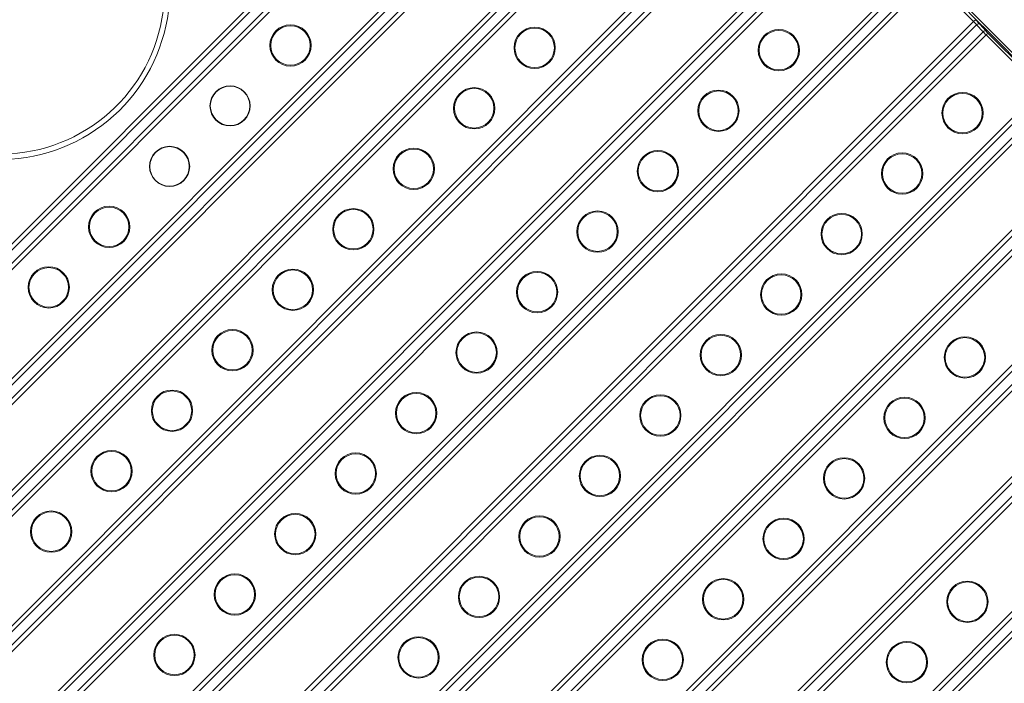
# Model space of a CAD drawing. Units: millimetres. Extents: x 484 to 3398, y 135 to 1250.
# Drawn here: x 1007 to 1082, y 920 to 971 of the extents above; entities that cross this region are included whole.
import ezdxf

# ---------------------------------------------------------------- set-up
doc = ezdxf.new("R2010")
doc.units = ezdxf.units.MM
doc.layers.add('实线', color=7, linetype='Continuous', lineweight=15)

msp = doc.modelspace()

# ---------------------------------------------------------------- linework, layer by layer
at = {"layer": '实线', "linetype": 'Continuous', "lineweight": 15}
for p, q in [((1188.677215, 861.771442), (1069.607999, 980.923293)), ((1069.880355, 980.065464), (878.233763, 788.418872)), ((1070.108083, 979.823192), (878.476035, 788.191144)), ((879.015317, 787.705573), (1070.593654, 979.28391)), ((879.253247, 787.473503), (1070.825724, 979.04598)), ((1074.975174, 974.896529), (883.402698, 783.324053)), ((1075.213105, 974.66446), (883.634767, 783.086122)), ((884.120339, 782.546841), (1075.752386, 974.178888)), ((884.348066, 782.304568), (1075.994659, 973.951161)), ((1079.254873, 970.690946), (1075.994659, 973.951161)), ((1024.390344, 972.063947), (859.484728, 807.167907)), ((1024.644489, 971.86444), (859.727, 806.940179)), ((860.266282, 806.454608), (1025.699032, 971.887357)), ((860.504212, 806.222539), (1026.377046, 972.095373)), ((1034.664234, 972.095378), (864.647805, 802.078946)), ((1035.346039, 972.287181), (864.889657, 801.830798)), ((865.367378, 801.300235), (1036.340072, 972.26459)), ((865.604889, 801.047746), (1036.609295, 972.063946)), ((1043.1304, 972.063947), (868.853387, 797.799247)), ((1043.400015, 971.864581), (869.105877, 797.561737)), ((869.640799, 797.08009), (1044.448068, 971.887357)), ((869.87873, 796.848021), (1045.126081, 972.095373)), ((1053.425074, 972.095374), (874.02818, 792.69857)), ((1053.66013, 971.860587), (874.26025, 792.46064)), ((874.739933, 791.927897), (1055.11819, 972.306154)), ((874.982336, 791.670299), (1055.36819, 972.056154)), ((1079.254873, 970.690946), (980.976998, 872.413071)), ((1079.482601, 970.448674), (981.588203, 872.554277)), ((1079.3961, 970.832174), (1079.254873, 970.690946)), ((1079.482601, 970.448674), (1079.968172, 969.909393)), ((1080.209403, 969.950616), (1079.723828, 970.489902)), ((982.721528, 872.662749), (1079.968172, 969.909393)), ((983.22201, 872.693231), (1080.200241, 969.671462)), ((1084.349688, 965.522016), (1080.200241, 969.671462)), ((1084.490915, 965.663243), (1080.341469, 969.81269)), ((1084.349692, 965.522012), (991.520911, 872.693231)), ((1084.587623, 965.289942), (991.699892, 872.402616)), ((992.630318, 872.301469), (1085.126904, 964.804371)), ((992.960563, 872.168141), (1085.369176, 964.576643)), ((1088.629391, 961.316429), (999.726033, 872.413071)), ((1088.857118, 961.074157), (1000.337238, 872.554277)), ((1001.470563, 872.662749), (1089.342689, 960.534875)), ((1001.971045, 872.693231), (1089.574759, 960.296945)), ((1093.72421, 956.147494), (1010.269946, 872.693231)), ((1093.96214, 955.915425), (1010.448927, 872.402616)), ((1011.379354, 872.301469), (1094.501422, 955.429853)), ((1011.709598, 872.168141), (1094.743694, 955.202125)), ((1098.003908, 951.941911), (1018.475068, 872.413071)), ((1098.231636, 951.699639), (1019.086274, 872.554277)), ((1020.219599, 872.662749), (1098.717207, 951.160357)), ((1020.72008, 872.693231), (1098.949277, 950.922427)), ((1103.098728, 946.772977), (1029.018982, 872.693231)), ((1103.336658, 946.540907), (1029.197962, 872.402616)), ((1030.128389, 872.301469), (1103.875939, 946.055336)), ((1030.458633, 872.168141), (1104.118212, 945.827608))]:
    msp.add_line(p, q, dxfattribs=at)
for centre, radius, start, end in [((1005.237702, 973.111525), 12.493989, 273.36888598, 355.05475753), ((1027.308195, 968.876855), 1.57027, 0, 180), ((1027.308195, 968.876855), 1.5, 0, 180), ((1045.875122, 968.694704), 1.57027, 0, 180), ((1045.875122, 968.694704), 1.5, 0, 180), ((1064.442049, 968.512553), 1.57027, 0, 180), ((1064.442049, 968.512553), 1.5, 0, 180), ((1027.308195, 968.876855), 1.57027, 180, 0), ((1027.308195, 968.876855), 1.5, 180, 0), ((1045.875122, 968.694704), 1.57027, 180, 0), ((1045.875122, 968.694704), 1.5, 180, 0), ((1064.442049, 968.512553), 1.57027, 180, 0), ((1064.442049, 968.512553), 1.5, 180, 0), ((1022.712001, 964.280661), 1.526204, 0, 180), ((1022.712001, 964.280661), 1.5, 0, 180), ((1041.278928, 964.09851), 1.57027, 0, 180), ((1041.278928, 964.09851), 1.5, 0, 180), ((1059.845855, 963.916359), 1.57027, 0, 180), ((1059.845855, 963.916359), 1.5, 0, 180), ((1078.412782, 963.734208), 1.57027, 0, 180), ((1078.412782, 963.734208), 1.5, 0, 180), ((1022.712001, 964.280661), 1.526204, 180, 0), ((1022.712001, 964.280661), 1.5, 180, 0), ((1041.278928, 964.09851), 1.57027, 180, 0), ((1041.278928, 964.09851), 1.5, 180, 0), ((1059.845855, 963.916359), 1.57027, 180, 0), ((1059.845855, 963.916359), 1.5, 180, 0), ((1078.412782, 963.734208), 1.57027, 180, 0), ((1078.412782, 963.734208), 1.5, 180, 0), ((1018.115807, 959.684466), 1.526204, 0, 180), ((1018.115807, 959.684466), 1.5, 0, 180), ((1036.682734, 959.502316), 1.57027, 0, 180), ((1036.682734, 959.502316), 1.5, 0, 180), ((1055.249661, 959.320165), 1.57027, 0, 180), ((1055.249661, 959.320165), 1.5, 0, 180), ((1073.816588, 959.138014), 1.57027, 0, 180), ((1073.816588, 959.138014), 1.5, 0, 180), ((1018.115807, 959.684466), 1.526204, 180, 0), ((1018.115807, 959.684466), 1.5, 180, 0), ((1036.682734, 959.502316), 1.57027, 180, 0), ((1036.682734, 959.502316), 1.5, 180, 0), ((1055.249661, 959.320165), 1.57027, 180, 0), ((1055.249661, 959.320165), 1.5, 180, 0), ((1073.816588, 959.138014), 1.57027, 180, 0), ((1073.816588, 959.138014), 1.5, 180, 0), ((1013.519613, 955.088272), 1.57027, 0, 180), ((1013.519613, 955.088272), 1.5, 0, 180), ((1032.08654, 954.906122), 1.57027, 0, 180), ((1032.08654, 954.906122), 1.5, 360, 180), ((1050.653467, 954.723971), 1.57027, 0, 180), ((1050.653467, 954.723971), 1.5, 0, 180), ((1069.220394, 954.54182), 1.57027, 0, 180), ((1069.220394, 954.54182), 1.5, 0, 180), ((1013.519613, 955.088272), 1.57027, 180, 0), ((1013.519613, 955.088272), 1.5, 180, 0), ((1032.08654, 954.906122), 1.57027, 180, 0), ((1032.08654, 954.906122), 1.5, 180, 360), ((1050.653467, 954.723971), 1.57027, 180, 0), ((1050.653467, 954.723971), 1.5, 180, 0), ((1069.220394, 954.54182), 1.57027, 180, 0), ((1069.220394, 954.54182), 1.5, 180, 0), ((1008.923419, 950.492078), 1.57027, 0, 180), ((1008.923419, 950.492078), 1.5, 0, 180), ((1027.490346, 950.309928), 1.57027, 0, 180), ((1027.490346, 950.309928), 1.5, 0, 180), ((1046.057273, 950.127777), 1.57027, 0, 180), ((1046.057273, 950.127777), 1.5, 0, 180), ((1064.6242, 949.945626), 1.57027, 0, 180), ((1064.6242, 949.945626), 1.5, 0, 180), ((1008.923419, 950.492078), 1.57027, 180, 0), ((1008.923419, 950.492078), 1.5, 180, 0), ((1027.490346, 950.309928), 1.57027, 180, 0), ((1027.490346, 950.309928), 1.5, 180, 0), ((1046.057273, 950.127777), 1.57027, 180, 0), ((1046.057273, 950.127777), 1.5, 180, 0), ((1064.6242, 949.945626), 1.57027, 180, 0), ((1064.6242, 949.945626), 1.5, 180, 0), ((1022.894151, 945.713734), 1.57027, 0, 180), ((1022.894151, 945.713734), 1.5, 0, 180), ((1041.461078, 945.531583), 1.57027, 0, 180), ((1041.461078, 945.531583), 1.5, 0, 180), ((1060.028005, 945.349432), 1.57027, 0, 180), ((1060.028005, 945.349432), 1.5, 0, 180), ((1078.594933, 945.167281), 1.57027, 0, 180), ((1078.594933, 945.167281), 1.5, 0, 180), ((1022.894151, 945.713734), 1.57027, 180, 0), ((1022.894151, 945.713734), 1.5, 180, 0), ((1041.461078, 945.531583), 1.57027, 180, 0), ((1041.461078, 945.531583), 1.5, 180, 0), ((1060.028005, 945.349432), 1.57027, 180, 0), ((1060.028005, 945.349432), 1.5, 180, 0), ((1078.594933, 945.167281), 1.57027, 180, 0), ((1078.594933, 945.167281), 1.5, 180, 0), ((1018.297957, 941.117539), 1.57027, 0, 180), ((1018.297957, 941.117539), 1.5, 0, 180), ((1036.864884, 940.935389), 1.57027, 0, 180), ((1036.864884, 940.935389), 1.5, 0, 180), ((1055.431811, 940.753238), 1.57027, 0, 180), ((1055.431811, 940.753238), 1.5, 0, 180), ((1073.998738, 940.571087), 1.57027, 0, 180), ((1073.998738, 940.571087), 1.5, 0, 180), ((1018.297957, 941.117539), 1.57027, 180, 0), ((1018.297957, 941.117539), 1.5, 180, 0), ((1036.864884, 940.935389), 1.57027, 180, 0), ((1036.864884, 940.935389), 1.5, 180, 0), ((1055.431811, 940.753238), 1.57027, 180, 0), ((1055.431811, 940.753238), 1.5, 180, 0), ((1073.998738, 940.571087), 1.57027, 180, 0), ((1073.998738, 940.571087), 1.5, 180, 0), ((1013.701763, 936.521345), 1.57027, 0, 180), ((1013.701763, 936.521345), 1.5, 0, 180), ((1032.26869, 936.339195), 1.57027, 0, 180), ((1032.26869, 936.339195), 1.5, 0, 180), ((1050.835617, 936.157044), 1.57027, 0, 180), ((1050.835617, 936.157044), 1.5, 0, 180), ((1069.402544, 935.974893), 1.57027, 0, 180), ((1069.402544, 935.974893), 1.5, 0, 180), ((1013.701763, 936.521345), 1.57027, 180, 0), ((1013.701763, 936.521345), 1.5, 180, 0), ((1032.26869, 936.339195), 1.57027, 180, 0), ((1032.26869, 936.339195), 1.5, 180, 0), ((1050.835617, 936.157044), 1.57027, 180, 0), ((1050.835617, 936.157044), 1.5, 180, 0), ((1069.402544, 935.974893), 1.57027, 180, 0), ((1069.402544, 935.974893), 1.5, 180, 0), ((1009.105569, 931.925151), 1.57027, 0, 180), ((1009.105569, 931.925151), 1.5, 0, 180), ((1027.672496, 931.743001), 1.57027, 0, 180), ((1027.672496, 931.743001), 1.5, 0, 180), ((1046.239423, 931.56085), 1.57027, 0, 180), ((1046.239423, 931.56085), 1.5, 0, 180), ((1064.80635, 931.378699), 1.57027, 0, 180), ((1064.80635, 931.378699), 1.5, 0, 180), ((1009.105569, 931.925151), 1.57027, 180, 0), ((1009.105569, 931.925151), 1.5, 180, 0), ((1027.672496, 931.743001), 1.57027, 180, 0), ((1027.672496, 931.743001), 1.5, 180, 0), ((1046.239423, 931.56085), 1.57027, 180, 0), ((1046.239423, 931.56085), 1.5, 180, 0), ((1064.80635, 931.378699), 1.57027, 180, 0), ((1064.80635, 931.378699), 1.5, 180, 0), ((1023.076302, 927.146807), 1.57027, 0, 180), ((1023.076302, 927.146807), 1.5, 0, 180), ((1041.643229, 926.964656), 1.57027, 0, 180), ((1041.643229, 926.964656), 1.5, 0, 180), ((1060.210156, 926.782505), 1.57027, 0, 180), ((1060.210156, 926.782505), 1.5, 0, 180), ((1078.777083, 926.600354), 1.57027, 0, 180), ((1078.777083, 926.600354), 1.5, 0, 180), ((1023.076302, 927.146807), 1.57027, 180, 0), ((1023.076302, 927.146807), 1.5, 180, 0), ((1041.643229, 926.964656), 1.57027, 180, 0), ((1041.643229, 926.964656), 1.5, 180, 0), ((1060.210156, 926.782505), 1.57027, 180, 0), ((1060.210156, 926.782505), 1.5, 180, 0), ((1078.777083, 926.600354), 1.57027, 180, 0), ((1078.777083, 926.600354), 1.5, 180, 0), ((1018.480108, 922.550612), 1.57027, 0, 180), ((1018.480108, 922.550612), 1.5, 0, 180), ((1037.047035, 922.368462), 1.57027, 0, 180), ((1037.047035, 922.368462), 1.5, 0, 180), ((1055.613962, 922.186311), 1.57027, 360, 180), ((1055.613962, 922.186311), 1.5, 360, 180), ((1074.180889, 922.00416), 1.57027, 0, 180), ((1074.180889, 922.00416), 1.5, 0, 180), ((1018.480108, 922.550612), 1.57027, 180, 0), ((1018.480108, 922.550612), 1.5, 180, 0), ((1037.047035, 922.368462), 1.57027, 180, 0), ((1037.047035, 922.368462), 1.5, 180, 0), ((1055.613962, 922.186311), 1.57027, 180, 360), ((1055.613962, 922.186311), 1.5, 180, 360), ((1074.180889, 922.00416), 1.57027, 180, 0), ((1074.180889, 922.00416), 1.5, 180, 0)]:
    msp.add_arc(centre, radius, start, end, dxfattribs=at)
for points, knots in [([(1151.134054, 899.096256), (1150.527959, 899.702812), (1149.221367, 901.010399), (1147.120135, 903.113685), (1144.735852, 905.500509), (1142.168378, 908.071091), (1139.398071, 910.844455), (1136.405414, 913.839692), (1131.712064, 918.536278), (1125.920503, 924.331481), (1119.63343, 930.622736), (1111.590725, 938.671036), (1095.038128, 955.235112), (1080.092427, 970.191102), (1069.486856, 980.803974)], [0, 0, 0, 0, 0.022270247, 0.048009218, 0.077216958, 0.109893496, 0.14237306, 0.179029013, 0.21986147, 0.314817761, 0.391817321, 0.450860155, 0.610326654, 1, 1, 1, 1]), ([(1006.054305, 960.243613), (1009.145457, 960.439779), (1012.063031, 961.74233), (1016.482521, 966.083171), (1017.837245, 968.976889), (1018.088879, 972.06402)], [0, 0, 0, 0, 0.5, 0.5, 1, 1, 1, 1]), ([(1079.723828, 970.489902), (1079.696911, 970.514145), (1079.655662, 970.523771), (1079.566794, 970.508583), (1079.519674, 970.483854), (1079.482601, 970.448674)], [0, 0, 0, 0, 0.5, 0.5, 1, 1, 1, 1]), ([(1080.209408, 969.950611), (1080.185054, 969.972546), (1080.143559, 969.984873), (1080.050065, 969.968892), (1080.00173, 969.94121), (1079.968185, 969.909378)], [0, 0, 0, 0, 0.5, 0.5, 1, 1, 1, 1]), ([(1080.341469, 969.81269), (1080.339596, 969.810817), (1080.323551, 969.794771), (1080.271628, 969.742849), (1080.236031, 969.707252), (1080.200241, 969.671462)], [0, 0, 0, 0, 0.5, 0.5, 1, 1, 1, 1])]:
    msp.add_open_spline(points, degree=3, knots=knots, dxfattribs=at)
for points in [[(1079.254873, 970.690946), (1079.341713, 970.604105), (1079.425836, 970.514606), (1079.482601, 970.448674)], [(1079.3961, 970.832174), (1079.519937, 970.708421), (1079.641444, 970.581512), (1079.723828, 970.489902)], [(1080.200241, 969.671462), (1080.113152, 969.757103), (1080.027028, 969.84555), (1079.968185, 969.909378)], [(1080.341469, 969.81269), (1080.291861, 969.862301), (1080.242805, 969.91352), (1080.209408, 969.950611)]]:
    msp.add_open_spline(points, degree=3, dxfattribs=at)

doc.saveas('drawing.dxf')
